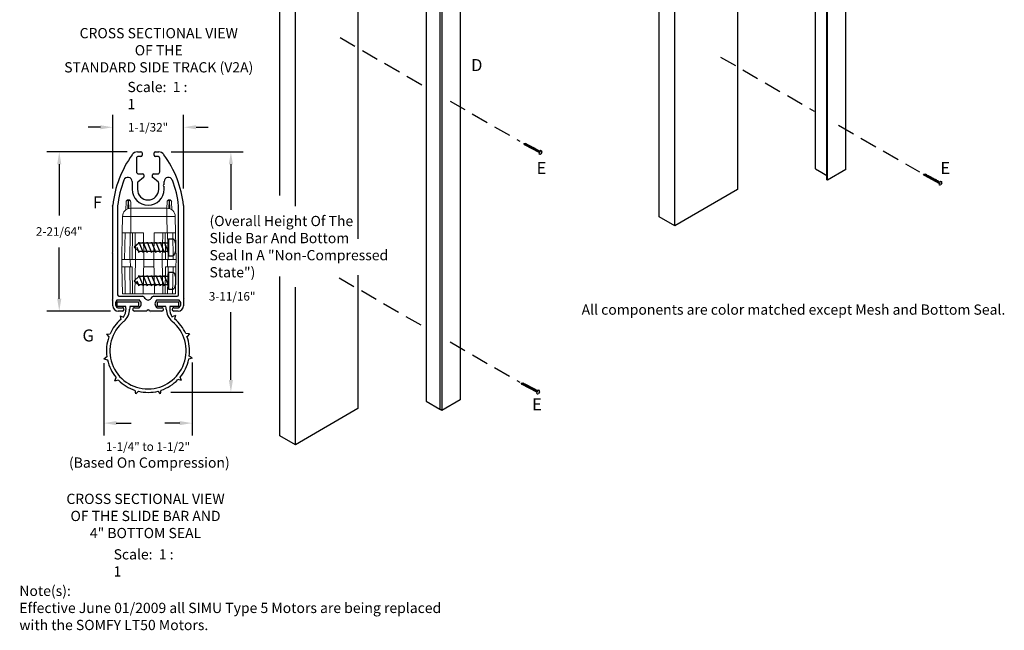
# Model space of a CAD drawing. Units: inches. Extents: x -195 to 2056, y 179 to 1492.
# Drawn here: x -195 to -181, y 179 to 188 of the extents above; entities that cross this region are included whole.
import ezdxf

# ---------------------------------------------------------------- set-up
doc = ezdxf.new("R2010")
doc.units = ezdxf.units.IN
doc.header["$MEASUREMENT"] = 0
doc.linetypes.add('DASHED2', pattern=[0.375, 0.25, -0.125])
for name, color, linetype in [('1', 7, 'Continuous'), ('bottom rubber', 3, 'Continuous'), ('PS-ANNO-NOTE-EN', 7, 'Continuous'), ('PS-ANNO-SYMB', 7, 'Continuous'), ('PS-ANNO-TEXT-EN', 7, 'Continuous'), ('PS-DIMS-INCH', 7, 'Continuous'), ('PS-PROD', 7, 'Continuous'), ('PS-STRU', 5, 'Continuous')]:
    doc.layers.add(name, color=color, linetype=linetype)
doc.styles.get("Standard").update_dxf_attribs({"font": 'GARA.TTF', "height": 0.125})

# ---------------------------------------------------------------- blocks, each defined once
blk = doc.blocks.new('A$C7AE6211D')
at = {"color": 7, "linetype": 'Continuous'}
for p, q in [((0.369, 2.344), (0.42, 2.344)), ((0.435, 2.329), (0.435, 2.294)), ((0.612, 2.294), (0.612, 2.329)), ((0.627, 2.344), (0.678, 2.344)), ((0.354, 2.248), (0.354, 2.054)), ((0.42, 2.279), (0.385, 2.279)), ((0.663, 2.279), (0.627, 2.279)), ((0.694, 2.054), (0.694, 2.248)), ((0.385, 2.023), (0.446, 2.023)), ((0.601, 2.023), (0.663, 2.023)), ((0.369, 1.89), (0.369, 1.799)), ((0.456, 1.969), (0.374, 1.902)), ((0.461, 2.008), (0.461, 1.98)), ((0.586, 1.98), (0.586, 2.008)), ((0.673, 1.902), (0.592, 1.969)), ((0.679, 1.799), (0.679, 1.89)), ((0.008, 0.881), (0.008, 1.548)), ((0.079, 1.554), (0.079, 0.259)), ((0.968, 0.259), (0.968, 1.554)), ((1.039, 1.548), (1.039, 0.881)), ((0.008, 0.196), (0.008, 0.865)), ((1.039, 0.865), (1.039, 0.196)), ((0.008, 0.101), (0.008, 0.18)), ((0.391, 0.184), (0.08, 0.184)), ((0.099, 0.24), (0.44, 0.24)), ((0.607, 0.24), (0.949, 0.24)), ((0.967, 0.184), (0.656, 0.184)), ((1.039, 0.18), (1.039, 0.101)), ((0.08, 0.072), (0.148, 0.072)), ((0.148, 0.023), (0.087, 0.023)), ((0.323, 0.072), (0.391, 0.072)), ((0.504, 0.023), (0.323, 0.023)), ((0.725, 0.023), (0.543, 0.023)), ((0.656, 0.072), (0.725, 0.072)), ((0.899, 0.072), (0.967, 0.072)), ((0.961, 0.023), (0.899, 0.023))]:
    blk.add_line(p, q, dxfattribs=at)
for centre, radius, start, end in [((1.535, 1.401), 1.535, 144.0088, 173.8967), ((0.369, 2.251), 0.093, 90, 145.4521), ((0.42, 2.329), 0.015, 0, 90), ((0.627, 2.329), 0.015, 90, 180), ((0.678, 2.251), 0.093, 34.5479, 90), ((-0.487, 1.401), 1.535, 6.1033, 35.9912), ((0.385, 2.248), 0.031, 90, 180), ((0.42, 2.294), 0.015, 270, 0), ((0.627, 2.294), 0.015, 180, 270), ((0.663, 2.248), 0.031, 0, 90), ((0.385, 2.054), 0.031, 180, 270), ((0.446, 2.008), 0.015, 0, 90), ((0.601, 2.008), 0.015, 90, 180), ((0.663, 2.054), 0.031, 270, 360), ((0.384, 1.89), 0.015, 129.3848, 180), ((0.446, 1.98), 0.015, 309.3848, 0), ((0.601, 1.98), 0.015, 180, 230.6152), ((0.664, 1.89), 0.015, 0, 50.6152), ((0.524, 1.799), 0.155, 180, 0), ((0.008, 1.556), 0.00799, 90, 270), ((1.039, 1.556), 0.00799, 270, 90), ((0.008, 0.873), 0.00799, 90, 270), ((1.039, 0.873), 0.00799, 270, 90), ((0.008, 0.188), 0.00799, 90, 270), ((0.118, 0.128), 0.0711, 133.1939, 226.8061), ((0.099, 0.259), 0.0197, 180, 270), ((0.352, 0.128), 0.0711, 313.1939, 46.8061), ((0.44, 0.208), 0.0315, 49.0888, 90), ((0.367, 0.132), 0.137, 33.0635, 46.8491), ((0.68, 0.132), 0.137, 133.1509, 146.9365), ((0.607, 0.208), 0.0315, 90, 130.9112), ((0.695, 0.128), 0.0711, 133.1939, 226.8061), ((0.949, 0.259), 0.0197, 270, 0), ((0.929, 0.128), 0.0711, 313.1939, 46.8061), ((1.039, 0.188), 0.00799, 270, 90), ((0.524, 0.023), 0.0197, 360, 180)]:
    blk.add_arc(centre, radius, start, end, dxfattribs=at)
at = {"layer": '1', "color": 7, "linetype": 'Continuous'}
for p, q in [((0.291, 1.91), (0.291, 1.799)), ((0.757, 1.869), (0.757, 1.91)), ((0.757, 1.799), (0.757, 1.839))]:
    blk.add_line(p, q, dxfattribs=at)
at = {"layer": '1', "color": 250, "linetype": 'Continuous'}
for centre in [(1.058, 0.204), (0.554, 0)]:
    blk.add_circle(centre, 0.00001, dxfattribs=at)
at = {"layer": '1', "color": 7, "linetype": 'Continuous'}
for centre, radius, start, end in [((1.535, 1.401), 1.464, 158.7254, 173.9393), ((0.228, 1.91), 0.0622, 0, 158.6993), ((0.757, 1.854), 0.015, 90, 270), ((0.819, 1.91), 0.0622, 21.3007, 180), ((-0.487, 1.401), 1.464, 6.0607, 21.2746), ((0.524, 1.799), 0.233, 180, 270), ((0.524, 1.799), 0.233, 270, 0), ((0.094, 1.554), 0.015, 173.9393, 180), ((0.953, 1.554), 0.015, 360, 6.0607), ((0.08, 0.169), 0.015, 90, 133.1939), ((0.391, 0.169), 0.015, 46.8061, 90), ((0.524, 0.234), 0.0498, 213.0635, 326.9365), ((0.656, 0.169), 0.015, 90, 133.1939), ((0.967, 0.169), 0.015, 46.8061, 90), ((0.087, 0.101), 0.0787, 180, 270), ((0.08, 0.087), 0.015, 226.8061, 269.9998), ((0.148, 0.048), 0.0248, 270, 89.9998), ((0.323, 0.048), 0.0248, 90.0002, 270), ((0.391, 0.087), 0.015, 270.0002, 313.1939), ((0.656, 0.087), 0.015, 226.8061, 269.9998), ((0.725, 0.048), 0.0248, 270, 89.9998), ((0.899, 0.048), 0.0248, 90.0002, 270), ((0.961, 0.101), 0.0787, 270, 360), ((0.967, 0.087), 0.015, 270.0002, 313.1939)]:
    blk.add_arc(centre, radius, start, end, dxfattribs=at)
at = {"layer": '1', "color": 250}
blk.add_point((0.586, 1.973), dxfattribs=at)
blk = doc.blocks.new('A$C5B183DD9')
at = {"layer": 'bottom rubber', "linetype": 'Continuous'}
for p, q in [((0.193, 1.344), (0.503, 1.344)), ((0.193, 1.273), (0.193, 1.344)), ((0.503, 1.344), (0.503, 1.273)), ((0.319, 1.273), (0.193, 1.273)), ((0.374, 1.234), (0.374, 1.229)), ((0.503, 1.273), (0.377, 1.273)), ((0.237, 1.14), (0.284, 1.117)), ((0.237, 1.14), (0.247, 1.087)), ((1.042, 1.144), (0.994, 1.122)), ((1.042, 1.144), (1.031, 1.093)), ((0.036, 0.871, 0.071), (0.089, 0.875, 0.071)), ((0.036, 0.871, 0.071), (0.071, 0.83, 0.071)), ((1.247, 0.876, 0.071), (1.193, 0.882, 0.071)), ((1.247, 0.876, 0.071), (1.211, 0.837, 0.071)), ((0, 0.512), (0.043, 0.543)), ((0, 0.512), (0.051, 0.496)), ((1.287, 0.52, 0.071), (1.235, 0.505, 0.071)), ((1.287, 0.52, 0.071), (1.243, 0.552, 0.071)), ((0.159, 0.19), (0.179, 0.238)), ((0.159, 0.19), (0.211, 0.203)), ((1.131, 0.195), (1.08, 0.209)), ((1.131, 0.195), (1.111, 0.245)), ((0.466, 0), (0.456, 0.052)), ((0.466, 0), (0.502, 0.039)), ((0.826, 0.002), (0.791, 0.041)), ((0.826, 0.002), (0.836, 0.055))]:
    blk.add_line(p, q, dxfattribs=at)
blk.add_lwpolyline([(0.904, 1.273), (0.779, 1.273), (0.779, 1.344), (1.089, 1.344), (1.089, 1.273), (0.963, 1.273)], dxfattribs=at)
for centre, radius, start, end in [((0.084, 1.246), 0.238, 327.157, 0), ((0.136, 1.239), 0.238, 309.6539, 359.3651), ((0.084, 1.234), 0.238, 0, 9.413), ((0.612, 1.234), 0.238, 170.587, 179.3651), ((0.67, 1.232), 0.238, 1.2019, 9.9508), ((1.146, 1.242), 0.238, 181.2019, 230.6305), ((1.197, 1.232), 0.238, 170.0492, 180), ((1.197, 1.244), 0.238, 180, 211.0429), ((0.642, 0.628), 0.556, 129.6539, 50.6305), ((0.642, 0.628), 0.606, 130.7349, 155.9869), ((0.642, 0.628), 0.606, 24.7394, 50.0939), ((0.642, 0.628), 0.606, 160.5327, 188.0878), ((0.642, 0.628), 0.606, 352.7794, 20.2003), ((0.642, 0.628), 0.606, 192.586, 220.0736), ((0.642, 0.628), 0.606, 320.7191, 348.2359), ((0.642, 0.628), 0.606, 224.5818, 252.1056), ((0.642, 0.628), 0.606, 288.6407, 316.2188), ((0.642, 0.628), 0.606, 256.5871, 284.1565)]:
    blk.add_arc(centre, radius, start, end, dxfattribs=at)
blk = doc.blocks.new('A$C2F0452FD')
for p, q in [((0.068, 0.185), (0, 0.125)), ((0.067, 0.185), (0.067, 0.199)), ((0.067, 0.199), (0.129, 0.051)), ((0.5, 0.185), (0.068, 0.185)), ((0.129, 0.185), (0.129, 0.199)), ((0.129, 0.199), (0.191, 0.051)), ((0.191, 0.185), (0.191, 0.199)), ((0.191, 0.199), (0.253, 0.051)), ((0.253, 0.185), (0.253, 0.199)), ((0.253, 0.199), (0.315, 0.051)), ((0.315, 0.185), (0.315, 0.199)), ((0.315, 0.199), (0.377, 0.051)), ((0.377, 0.185), (0.377, 0.199)), ((0.377, 0.199), (0.439, 0.051)), ((0.439, 0.185), (0.439, 0.199)), ((0.439, 0.199), (0.501, 0.051)), ((0.5, 0.25), (0.5, 0)), ((0.5, 0.25), (0.562, 0.25)), ((0.603, 0.185), (0.603, 0.065)), ((0, 0.125), (0.068, 0.065)), ((0.036, 0.125), (0.067, 0.051)), ((0.067, 0.051), (0.067, 0.065)), ((0.5, 0.065), (0.068, 0.065)), ((0.129, 0.051), (0.129, 0.065)), ((0.191, 0.051), (0.191, 0.065)), ((0.253, 0.051), (0.253, 0.065)), ((0.315, 0.051), (0.315, 0.065)), ((0.377, 0.051), (0.377, 0.065)), ((0.439, 0.051), (0.439, 0.065)), ((0.501, 0.051), (0.501, 0.065)), ((0.5, 0), (0.562, 0))]:
    blk.add_line(p, q)
for centre, radius, start, end in [((0.525, 0.182), 0.0776, 2.5521, 61.9329), ((0.523, 0.07), 0.0803, 299.1799, 356.3352)]:
    blk.add_arc(centre, radius, start, end)
blk = doc.blocks.new('A$C4F134827')
for p, q in [((0.068, 0.185), (0, 0.125)), ((0.067, 0.185), (0.067, 0.199)), ((0.067, 0.199), (0.129, 0.051)), ((0.5, 0.185), (0.068, 0.185)), ((0.129, 0.185), (0.129, 0.199)), ((0.129, 0.199), (0.191, 0.051)), ((0.191, 0.185), (0.191, 0.199)), ((0.191, 0.199), (0.253, 0.051)), ((0.253, 0.185), (0.253, 0.199)), ((0.253, 0.199), (0.315, 0.051)), ((0.315, 0.185), (0.315, 0.199)), ((0.315, 0.199), (0.377, 0.051)), ((0.377, 0.185), (0.377, 0.199)), ((0.377, 0.199), (0.439, 0.051)), ((0.439, 0.185), (0.439, 0.199)), ((0.439, 0.199), (0.501, 0.051)), ((0.5, 0.25), (0.5, 0)), ((0.5, 0.25), (0.562, 0.25)), ((0.603, 0.185), (0.603, 0.065)), ((0, 0.125), (0.068, 0.065)), ((0.036, 0.125), (0.067, 0.051)), ((0.067, 0.051), (0.067, 0.065)), ((0.5, 0.065), (0.068, 0.065)), ((0.129, 0.051), (0.129, 0.065)), ((0.191, 0.051), (0.191, 0.065)), ((0.253, 0.051), (0.253, 0.065)), ((0.315, 0.051), (0.315, 0.065)), ((0.377, 0.051), (0.377, 0.065)), ((0.439, 0.051), (0.439, 0.065)), ((0.501, 0.051), (0.501, 0.065)), ((0.5, 0), (0.562, 0))]:
    blk.add_line(p, q)
for centre, radius, start, end in [((0.525, 0.182), 0.0776, 2.5521, 61.9329), ((0.523, 0.07), 0.0803, 299.1799, 356.3352)]:
    blk.add_arc(centre, radius, start, end)
blk = doc.blocks.new('A$C1F562778')
at = {"color": 2, "linetype": 'Continuous', "lineweight": 15}
for p, q in [((0.06, 1.222), (0.064, 1.341)), ((0.095, 1.362), (0.09, 1.239)), ((0.095, 1.371), (0.095, 1.362)), ((0.095, 1.371), (0.1, 1.371)), ((0.1, 1.362), (0.095, 1.362)), ((0.1, 1.371), (0.1, 1.362)), ((0.105, 1.244), (0.1, 1.362)), ((0.131, 1.341), (0.135, 1.247)), ((0.657, 1.247), (0.661, 1.341)), ((0.692, 1.362), (0.687, 1.244)), ((0.692, 1.362), (0.692, 1.371)), ((0.692, 1.371), (0.697, 1.371)), ((0.697, 1.362), (0.692, 1.362)), ((0.697, 1.371), (0.697, 1.362)), ((0.702, 1.239), (0.697, 1.362)), ((0.728, 1.341), (0.732, 1.222)), ((0.135, 1.126), (0.135, 1.247)), ((0.135, 1.247), (0.657, 1.247)), ((0.657, 1.247), (0.657, 1.126)), ((0.007, 0.891), (0.011, 1.126)), ((0.135, 1.126), (0.131, 0.891)), ((0.657, 1.126), (0.135, 1.126)), ((0.661, 0.891), (0.657, 1.126)), ((0.781, 1.126), (0.785, 0.891)), ((0, 0.5), (0.007, 0.891)), ((0.007, 0.891), (0.049, 0.891)), ((0.049, 0.891), (0.043, 0.5)), ((0.049, 0.891), (0.124, 0.891)), ((0.117, 0.5), (0.124, 0.891)), ((0.124, 0.891), (0.158, 0.891)), ((0.158, 0.891), (0.152, 0.5)), ((0.158, 0.891), (0.194, 0.891)), ((0.2, 0.5), (0.194, 0.891)), ((0.194, 0.891), (0.317, 0.891)), ((0.317, 0.891), (0.324, 0.5)), ((0.468, 0.5), (0.475, 0.891)), ((0.475, 0.891), (0.598, 0.891)), ((0.598, 0.891), (0.592, 0.5)), ((0.598, 0.891), (0.634, 0.891)), ((0.64, 0.5), (0.634, 0.891)), ((0.634, 0.891), (0.668, 0.891)), ((0.668, 0.891), (0.675, 0.5)), ((0.668, 0.891), (0.743, 0.891)), ((0.749, 0.5), (0.743, 0.891)), ((0.743, 0.891), (0.785, 0.891)), ((0.785, 0.891), (0.792, 0.5)), ((0.002, 0.391), (0, 0.5)), ((0, 0.5), (0.124, 0.5)), ((0.124, 0.5), (0.126, 0.391)), ((0.152, 0.5), (0.124, 0.5)), ((0.2, 0.5), (0.152, 0.5)), ((0.192, 0), (0.2, 0.5)), ((0.2, 0.5), (0.324, 0.5)), ((0.324, 0.5), (0.315, 0)), ((0.324, 0.5), (0.468, 0.5)), ((0.477, 0), (0.468, 0.5)), ((0.468, 0.5), (0.592, 0.5)), ((0.592, 0.5), (0.6, 0)), ((0.64, 0.5), (0.592, 0.5)), ((0.668, 0.5), (0.64, 0.5)), ((0.666, 0.391), (0.668, 0.5)), ((0.668, 0.5), (0.792, 0.5)), ((0.792, 0.5), (0.79, 0.391)), ((0.126, 0.391), (0.002, 0.391)), ((0.009, 0), (0.002, 0.391)), ((0.044, 0.391), (0.051, 0)), ((0.124, 0), (0.117, 0.391)), ((0.126, 0.391), (0.152, 0.391)), ((0.152, 0.391), (0.158, 0)), ((0.322, 0.391), (0.47, 0.391)), ((0.634, 0), (0.64, 0.391)), ((0.64, 0.391), (0.666, 0.391)), ((0.79, 0.391), (0.666, 0.391)), ((0.675, 0.391), (0.668, 0)), ((0.741, 0), (0.748, 0.391)), ((0.79, 0.391), (0.783, 0)), ((0.051, 0), (0.009, 0)), ((0.051, 0), (0.124, 0)), ((0.158, 0), (0.124, 0)), ((0.158, 0), (0.192, 0)), ((0.315, 0), (0.192, 0)), ((0.477, 0), (0.315, 0)), ((0.6, 0), (0.477, 0)), ((0.6, 0), (0.634, 0)), ((0.668, 0), (0.634, 0)), ((0.668, 0), (0.741, 0)), ((0.783, 0), (0.741, 0))]:
    blk.add_line(p, q, dxfattribs=at)
for centre, radius, start, end in [((0.095, 1.34), 0.0309, 90, 178), ((0.09, 1.335), 0.0274, 81.0057, 166.8451), ((0.1, 1.34), 0.0309, 2, 90), ((0.105, 1.335), 0.0274, 13.1549, 98.9943), ((0.692, 1.34), 0.0309, 90, 178), ((0.687, 1.335), 0.0274, 81.0057, 166.8451), ((0.697, 1.34), 0.0309, 2, 90), ((0.702, 1.335), 0.0274, 13.1549, 98.9943), ((0.135, 1.124), 0.124, 90, 179), ((0.657, 1.124), 0.124, 1, 90), ((0.073, -0.647), 1.774, 88.0016, 91.9984), ((0.719, -0.647), 1.774, 88.0016, 91.9984)]:
    blk.add_arc(centre, radius, start, end, dxfattribs=at)
at = {"color": 2}
for name, p in [('A$C2F0452FD', (0.182, 0.553)), ('A$C4F134827', (0.182, 0.066))]:
    blk.add_blockref(name, p, dxfattribs=at)

msp = doc.modelspace()

# ---------------------------------------------------------------- linework, layer by layer
for p, q in [((-193.702, 185.129), (-193.702, 186.204)), ((-192.671, 185.133), (-192.671, 186.204)), ((-193.882, 186.024), (-194.058, 186.024)), ((-192.486, 186.024), (-192.31, 186.024)), ((-193.493, 185.665), (-194.662, 185.665)), ((-192.85, 185.665), (-191.799, 185.665)), ((-194.482, 185.485), (-194.482, 184.738)), ((-191.979, 185.485), (-191.979, 184.822)), ((-194.482, 183.524), (-194.482, 184.271)), ((-193.736, 183.344), (-194.662, 183.344)), ((-191.979, 182.339), (-191.979, 183.328)), ((-193.83, 182.586), (-193.83, 181.53)), ((-192.544, 182.593), (-192.544, 181.53)), ((-192.856, 182.159), (-191.799, 182.159)), ((-193.65, 181.71), (-193.433, 181.71)), ((-192.724, 181.71), (-192.941, 181.71))]:
    msp.add_line(p, q)
for points in [[(-193.882, 186.054), (-193.882, 185.994), (-193.702, 186.024)], [(-192.486, 186.054), (-192.486, 185.994), (-192.666, 186.024)], [(-194.512, 185.485), (-194.452, 185.485), (-194.482, 185.665)], [(-192.009, 185.485), (-191.949, 185.485), (-191.979, 185.665)], [(-194.512, 183.524), (-194.452, 183.524), (-194.482, 183.344)], [(-192.009, 182.339), (-191.949, 182.339), (-191.979, 182.159)], [(-193.65, 181.74), (-193.65, 181.68), (-193.83, 181.71)], [(-192.724, 181.74), (-192.724, 181.68), (-192.544, 181.71)]]:
    msp.add_solid(points)
at = {"layer": 'PS-ANNO-SYMB', "linetype": 'DASHED2'}
for p, q in [((-190.387, 187.331), (-189.133, 186.608)), ((-184.839, 187.048), (-183.473, 186.259)), ((-188.784, 186.406), (-187.768, 185.82)), ((-183.117, 186.053), (-181.94, 185.374)), ((-190.401, 183.829), (-189.133, 183.096)), ((-188.783, 182.894), (-187.768, 182.308))]:
    msp.add_line(p, q, dxfattribs=at)
at = {"layer": 'PS-PROD', "linetype": 'Continuous'}
for p, q in [((-183.011, 185.406, 0.229), (-183.011, 193.143, 0.229)), ((-183.287, 185.258, 0.229), (-183.287, 192.983, 0.229)), ((-183.277, 185.252, 0.229), (-183.277, 192.989, 0.229)), ((-183.452, 185.418, 0.229), (-183.452, 191.233, 0.229)), ((-188.934, 190.155), (-188.934, 181.914))]:
    msp.add_line(p, q, dxfattribs=at)
at = {"layer": 'PS-PROD'}
for p, q in [((-189.133, 190.271), (-189.133, 184.575)), ((-188.902, 190.137), (-188.902, 181.895)), ((-188.636, 189.983), (-188.636, 182.049)), ((-187.488, 185.639), (-187.475, 185.632)), ((-183.452, 185.418, 0.229), (-183.361, 185.366, 0.229)), ((-183.361, 185.366, 0.229), (-183.287, 185.323, 0.229)), ((-183.011, 185.406, 0.229), (-183.277, 185.252, 0.229)), ((-183.277, 185.252, 0.229), (-183.287, 185.258, 0.229)), ((-181.658, 185.191), (-181.644, 185.184)), ((-189.133, 184.575), (-189.133, 182.029)), ((-187.524, 182.146), (-187.51, 182.138)), ((-189.133, 182.029), (-188.934, 181.914)), ((-188.912, 181.901), (-188.934, 181.914)), ((-188.636, 182.049), (-188.902, 181.895)), ((-188.902, 181.895), (-188.912, 181.901))]:
    msp.add_line(p, q, dxfattribs=at)
at = {"layer": 'PS-PROD', "lineweight": -3}
for p, q in [((-187.709, 185.787), (-187.684, 185.787)), ((-187.694, 185.767), (-187.709, 185.787)), ((-187.47, 185.673), (-187.684, 185.787)), ((-187.673, 185.784), (-187.696, 185.765)), ((-187.694, 185.767), (-187.696, 185.765)), ((-187.481, 185.654), (-187.694, 185.767)), ((-187.664, 185.779), (-187.686, 185.76)), ((-187.685, 185.762), (-187.686, 185.76)), ((-187.654, 185.774), (-187.677, 185.755)), ((-187.675, 185.757), (-187.676, 185.755)), ((-187.673, 185.784), (-187.674, 185.782)), ((-187.644, 185.769), (-187.667, 185.75)), ((-187.665, 185.752), (-187.666, 185.749)), ((-187.663, 185.779), (-187.665, 185.776)), ((-187.634, 185.764), (-187.657, 185.744)), ((-187.655, 185.747), (-187.657, 185.744)), ((-187.654, 185.774), (-187.655, 185.771)), ((-187.624, 185.758), (-187.647, 185.739)), ((-187.646, 185.742), (-187.647, 185.739)), ((-187.644, 185.769), (-187.645, 185.766)), ((-187.615, 185.753), (-187.638, 185.734)), ((-187.636, 185.736), (-187.637, 185.734)), ((-187.634, 185.763), (-187.635, 185.761)), ((-187.605, 185.748), (-187.628, 185.729)), ((-187.626, 185.731), (-187.628, 185.729)), ((-187.624, 185.758), (-187.626, 185.756)), ((-187.595, 185.743), (-187.618, 185.724)), ((-187.617, 185.726), (-187.618, 185.724)), ((-187.615, 185.753), (-187.616, 185.751)), ((-187.586, 185.738), (-187.608, 185.719)), ((-187.607, 185.721), (-187.608, 185.719)), ((-187.605, 185.748), (-187.606, 185.745)), ((-187.597, 185.716), (-187.599, 185.713)), ((-187.576, 185.732), (-187.598, 185.713)), ((-187.595, 185.743), (-187.597, 185.74)), ((-187.567, 185.727), (-187.589, 185.708)), ((-187.588, 185.711), (-187.589, 185.708)), ((-187.586, 185.738), (-187.587, 185.735)), ((-187.557, 185.722), (-187.579, 185.703)), ((-187.578, 185.705), (-187.579, 185.703)), ((-187.576, 185.732), (-187.577, 185.73)), ((-187.547, 185.717), (-187.57, 185.698)), ((-187.568, 185.7), (-187.569, 185.698)), ((-187.566, 185.727), (-187.568, 185.725)), ((-187.537, 185.712), (-187.56, 185.693)), ((-187.558, 185.695), (-187.56, 185.693)), ((-187.557, 185.722), (-187.558, 185.72)), ((-187.528, 185.707), (-187.55, 185.688)), ((-187.549, 185.69), (-187.55, 185.688)), ((-187.547, 185.717), (-187.548, 185.715)), ((-187.518, 185.702), (-187.541, 185.683)), ((-187.539, 185.685), (-187.54, 185.682)), ((-187.537, 185.712), (-187.538, 185.709)), ((-187.508, 185.696), (-187.531, 185.677)), ((-187.529, 185.68), (-187.531, 185.677)), ((-187.527, 185.707), (-187.529, 185.704)), ((-187.499, 185.691), (-187.521, 185.672)), ((-187.52, 185.675), (-187.521, 185.672)), ((-187.518, 185.702), (-187.519, 185.699)), ((-187.489, 185.686), (-187.511, 185.667)), ((-187.51, 185.669), (-187.511, 185.667)), ((-187.508, 185.696), (-187.509, 185.694)), ((-187.479, 185.681), (-187.502, 185.662)), ((-187.5, 185.664), (-187.502, 185.662)), ((-187.498, 185.691), (-187.5, 185.689)), ((-187.489, 185.686), (-187.49, 185.684)), ((-187.463, 185.688), (-187.488, 185.639)), ((-187.481, 185.654), (-187.482, 185.651)), ((-187.479, 185.681), (-187.48, 185.678)), ((-187.469, 185.676), (-187.47, 185.673)), ((-187.463, 185.688), (-187.449, 185.68)), ((-187.444, 185.664), (-187.458, 185.637)), ((-187.446, 185.66), (-187.458, 185.637)), ((-181.878, 185.339), (-181.854, 185.338)), ((-181.864, 185.319), (-181.878, 185.339)), ((-181.843, 185.336), (-181.866, 185.317)), ((-181.864, 185.319), (-181.865, 185.317)), ((-181.65, 185.206), (-181.864, 185.319)), ((-181.833, 185.331), (-181.856, 185.312)), ((-181.854, 185.314), (-181.856, 185.311)), ((-181.64, 185.225), (-181.854, 185.338)), ((-181.824, 185.326), (-181.846, 185.307)), ((-181.845, 185.309), (-181.846, 185.306)), ((-181.843, 185.336), (-181.844, 185.333)), ((-181.814, 185.32), (-181.836, 185.301)), ((-181.835, 185.304), (-181.836, 185.301)), ((-181.833, 185.331), (-181.834, 185.328)), ((-181.804, 185.315), (-181.827, 185.296)), ((-181.825, 185.298), (-181.827, 185.296)), ((-181.823, 185.325), (-181.825, 185.323)), ((-181.794, 185.31), (-181.817, 185.291)), ((-181.816, 185.293), (-181.817, 185.291)), ((-181.814, 185.32), (-181.815, 185.318)), ((-181.785, 185.305), (-181.807, 185.286)), ((-181.806, 185.288), (-181.807, 185.286)), ((-181.804, 185.315), (-181.805, 185.313)), ((-181.775, 185.3), (-181.798, 185.281)), ((-181.796, 185.283), (-181.797, 185.28)), ((-181.794, 185.31), (-181.795, 185.307)), ((-181.765, 185.295), (-181.788, 185.275)), ((-181.786, 185.278), (-181.788, 185.275)), ((-181.785, 185.305), (-181.786, 185.302)), ((-181.756, 185.289), (-181.778, 185.27)), ((-181.777, 185.273), (-181.778, 185.27)), ((-181.775, 185.3), (-181.776, 185.297)), ((-181.746, 185.284), (-181.768, 185.265)), ((-181.767, 185.267), (-181.768, 185.265)), ((-181.765, 185.294), (-181.766, 185.292)), ((-181.736, 185.279), (-181.759, 185.26)), ((-181.757, 185.262), (-181.759, 185.26)), ((-181.755, 185.289), (-181.757, 185.287)), ((-181.726, 185.274), (-181.749, 185.255)), ((-181.748, 185.257), (-181.749, 185.255)), ((-181.746, 185.284), (-181.747, 185.282)), ((-181.717, 185.269), (-181.739, 185.25)), ((-181.738, 185.252), (-181.739, 185.25)), ((-181.736, 185.279), (-181.737, 185.277)), ((-181.707, 185.264), (-181.73, 185.245)), ((-181.728, 185.247), (-181.729, 185.244)), ((-181.726, 185.274), (-181.728, 185.271)), ((-181.697, 185.259), (-181.72, 185.239)), ((-181.718, 185.242), (-181.72, 185.239)), ((-181.717, 185.269), (-181.718, 185.266)), ((-181.688, 185.253), (-181.71, 185.234)), ((-181.709, 185.237), (-181.71, 185.234)), ((-181.707, 185.264), (-181.708, 185.261)), ((-181.678, 185.248), (-181.7, 185.229)), ((-181.699, 185.231), (-181.7, 185.229)), ((-181.697, 185.258), (-181.698, 185.256)), ((-181.668, 185.243), (-181.691, 185.224)), ((-181.689, 185.226), (-181.691, 185.224)), ((-181.687, 185.253), (-181.689, 185.251)), ((-181.658, 185.238), (-181.681, 185.219)), ((-181.68, 185.221), (-181.681, 185.219)), ((-181.678, 185.248), (-181.679, 185.246)), ((-181.649, 185.233), (-181.671, 185.213)), ((-181.67, 185.216), (-181.671, 185.213)), ((-181.668, 185.243), (-181.669, 185.24)), ((-181.658, 185.238), (-181.66, 185.235)), ((-181.632, 185.239), (-181.658, 185.191)), ((-181.649, 185.233), (-181.65, 185.23)), ((-181.639, 185.227), (-181.64, 185.225)), ((-181.632, 185.239), (-181.618, 185.232)), ((-181.613, 185.215), (-181.628, 185.189)), ((-181.615, 185.212), (-181.628, 185.189)), ((-181.651, 185.206), (-181.652, 185.203)), ((-187.744, 182.294), (-187.72, 182.293)), ((-187.73, 182.274), (-187.744, 182.294)), ((-187.709, 182.291), (-187.732, 182.271)), ((-187.73, 182.274), (-187.731, 182.271)), ((-187.516, 182.16), (-187.73, 182.274)), ((-187.699, 182.285), (-187.722, 182.266)), ((-187.72, 182.269), (-187.722, 182.266)), ((-187.506, 182.18), (-187.72, 182.293)), ((-187.69, 182.28), (-187.712, 182.261)), ((-187.711, 182.263), (-187.712, 182.261)), ((-187.709, 182.29), (-187.71, 182.288)), ((-187.68, 182.275), (-187.702, 182.256)), ((-187.701, 182.258), (-187.702, 182.256)), ((-187.699, 182.285), (-187.7, 182.283)), ((-187.67, 182.27), (-187.693, 182.251)), ((-187.691, 182.253), (-187.693, 182.251)), ((-187.689, 182.28), (-187.691, 182.278)), ((-187.66, 182.265), (-187.683, 182.245)), ((-187.682, 182.248), (-187.683, 182.246)), ((-187.68, 182.275), (-187.681, 182.272)), ((-187.651, 182.26), (-187.673, 182.24)), ((-187.672, 182.243), (-187.673, 182.24)), ((-187.67, 182.27), (-187.671, 182.267)), ((-187.641, 182.254), (-187.664, 182.235)), ((-187.662, 182.238), (-187.663, 182.235)), ((-187.66, 182.265), (-187.662, 182.262)), ((-187.631, 182.249), (-187.654, 182.23)), ((-187.652, 182.232), (-187.654, 182.23)), ((-187.651, 182.259), (-187.652, 182.257)), ((-187.622, 182.244), (-187.644, 182.225)), ((-187.643, 182.227), (-187.644, 182.225)), ((-187.641, 182.254), (-187.642, 182.252)), ((-187.612, 182.239), (-187.634, 182.22)), ((-187.633, 182.222), (-187.634, 182.22)), ((-187.631, 182.249), (-187.632, 182.247)), ((-187.602, 182.234), (-187.625, 182.215)), ((-187.623, 182.217), (-187.625, 182.215)), ((-187.621, 182.244), (-187.623, 182.242)), ((-187.592, 182.229), (-187.615, 182.209)), ((-187.614, 182.212), (-187.615, 182.209)), ((-187.612, 182.239), (-187.613, 182.236)), ((-187.583, 182.223), (-187.605, 182.204)), ((-187.604, 182.207), (-187.605, 182.204)), ((-187.602, 182.234), (-187.603, 182.231)), ((-187.573, 182.218), (-187.596, 182.199)), ((-187.594, 182.202), (-187.595, 182.199)), ((-187.592, 182.229), (-187.594, 182.226)), ((-187.564, 182.213), (-187.586, 182.194)), ((-187.585, 182.196), (-187.586, 182.194)), ((-187.583, 182.223), (-187.584, 182.221)), ((-187.554, 182.208), (-187.576, 182.189)), ((-187.573, 182.218), (-187.574, 182.216)), ((-187.544, 182.203), (-187.566, 182.184)), ((-187.563, 182.213), (-187.564, 182.211)), ((-187.534, 182.198), (-187.557, 182.179)), ((-187.553, 182.208), (-187.555, 182.205)), ((-187.544, 182.203), (-187.545, 182.2)), ((-187.534, 182.198), (-187.535, 182.195)), ((-187.575, 182.191), (-187.576, 182.189)), ((-187.565, 182.186), (-187.566, 182.184)), ((-187.555, 182.181), (-187.557, 182.178)), ((-187.524, 182.192), (-187.547, 182.173)), ((-187.546, 182.176), (-187.547, 182.173)), ((-187.515, 182.187), (-187.537, 182.168)), ((-187.536, 182.171), (-187.537, 182.168)), ((-187.524, 182.192), (-187.526, 182.19)), ((-187.498, 182.194), (-187.524, 182.146)), ((-187.517, 182.16), (-187.518, 182.158)), ((-187.515, 182.187), (-187.516, 182.185)), ((-187.505, 182.182), (-187.506, 182.18)), ((-187.498, 182.194), (-187.484, 182.187)), ((-187.479, 182.17), (-187.494, 182.143)), ((-187.481, 182.166), (-187.494, 182.143))]:
    msp.add_line(p, q, dxfattribs=at)
at = {"layer": 'PS-PROD'}
for centre, start, end in [((-187.455, 185.67), 332.0112, 62.0112), ((-187.469, 185.643), 242.0112, 332.0112), ((-181.624, 185.221), 332.0112, 62.0112), ((-181.638, 185.194), 242.0112, 332.0112), ((-187.505, 182.149), 242.0112, 332.0112), ((-187.49, 182.176), 332.0112, 62.0112)]:
    msp.add_arc(centre, 0.0123, start, end, dxfattribs=at)
at = {"layer": 'PS-STRU', "linetype": 'Continuous'}
for p, q in [((-184.593, 190.574), (-184.593, 185.116)), ((-185.506, 184.588), (-185.506, 190.047)), ((-185.735, 184.72), (-185.735, 189.915)), ((-190.126, 188.415), (-190.126, 186.582)), ((-191.267, 185.027), (-191.267, 188.228)), ((-191.039, 184.873), (-191.039, 188.223)), ((-190.126, 186.582), (-190.126, 184.395)), ((-184.593, 185.116), (-185.506, 184.588)), ((-185.506, 184.588), (-185.735, 184.72)), ((-191.267, 181.526), (-191.267, 183.847)), ((-190.126, 183.868), (-190.126, 181.921)), ((-191.039, 181.394), (-191.039, 183.693)), ((-190.126, 181.921), (-191.039, 181.394)), ((-191.039, 181.394), (-191.267, 181.526))]:
    msp.add_line(p, q, dxfattribs=at)

# ---------------------------------------------------------------- block references
at = {"color": 9}
for name, p in [('A$C7AE6211D', (-193.71, 183.321)), ('A$C5B183DD9', (-193.83, 182.136))]:
    msp.add_blockref(name, p, dxfattribs=at)
msp.add_blockref('A$C1F562778', (-193.571, 183.596))

# ---------------------------------------------------------------- texts
at = {"layer": 'PS-ANNO-NOTE-EN', "linetype": 'Continuous', "char_height": 0.14943}
for s, insert, width, attachment_point in [('{\\fGaramond|b1|i0|c0|p18;CROSS SECTIONAL VIEW\\POF THE \\PSTANDARD SIDE TRACK (V2A)}', (-193.031, 187.471, -4.219), 3.6123, 2), ('{\\fGaramond|b0|i0|c0|p18;(Overall Height Of The \\PSlide Bar And Bottom\\PSeal In A "Non-Compressed\\PState")}', (-192.291, 184.732), 9.40565, 1), ('{\\fGaramond|b0|i0|c0|p18;All components are color matched except Mesh and Bottom Seal.}', (-186.865, 183.44), 9.4057, 1), ('{\\fGaramond|b0|i0|c0|p18;(Based On Compression)}', (-194.34, 181.209), 3.15824, 1), ('{\\fGaramond|b1|i0|c0|p18;Note(s):\\PEffective June 01/2009 all SIMU Type 5 Motors are being replaced \\Pwith the SOMFY LT50 Motors.}', (-195.064, 179.339), 9.4057, 1)]:
    msp.add_mtext(s, dxfattribs=dict(at, insert=insert, width=width, attachment_point=attachment_point))
at = {"layer": 'PS-ANNO-TEXT-EN', "linetype": 'Continuous', "char_height": 0.1758, "attachment_point": 1}
for s, insert, width in [('{\\fGaramond|b1|i0|c0|p18;D}', (-188.476, 187.019), 1.06869), ('{\\fGaramond|b1|i0|c0|p18;E}', (-187.521, 185.517), 1.06869), ('{\\fGaramond|b1|i0|c0|p18;E}', (-181.633, 185.517), 1.06869), ('{\\fGaramond|b0|i0|c0|p18;F}', (-193.991, 185.016, 4), 1.0687), ('{\\fGaramond|b0|i0|c0|p18;G}', (-194.143, 183.076, 4), 1.0687), ('{\\fGaramond|b1|i0|c0|p18;E}', (-187.586, 182.073), 1.06869)]:
    msp.add_mtext(s, dxfattribs=dict(at, insert=insert, width=width))
at = {"layer": 'PS-DIMS-INCH', "linetype": 'Continuous', "char_height": 0.14943}
for s, insert, width, attachment_point in [('Scale:  1 : 1', (-193.487, 186.686), 0.95911, 1), ('{\\fGaramond|b1|i0|c0|p18;CROSS SECTIONAL VIEW\\POF THE SLIDE BAR AND \\P4" BOTTOM SEAL }', (-193.224, 180.68, -4.219), 5.479, 2), ('Scale:  1 : 1', (-193.689, 179.871), 0.95911, 1)]:
    msp.add_mtext(s, dxfattribs=dict(at, insert=insert, width=width, attachment_point=attachment_point))
at = {"layer": 'PS-DIMS-INCH', "char_height": 0.125, "attachment_point": 5}
for s, insert, width in [('\\A1;1-1/32"', (-193.186, 186.024), 0.4814), ('\\A1;2-21/64"', (-194.482, 184.504), 0.68508), ('\\A1;3-11/16"', (-191.961, 183.559), 0.7194), ('\\A1;1-1/4" to 1-1/2"', (-193.187, 181.368), 2.50632)]:
    msp.add_mtext(s, dxfattribs=dict(at, insert=insert, width=width))

doc.saveas('drawing.dxf')
